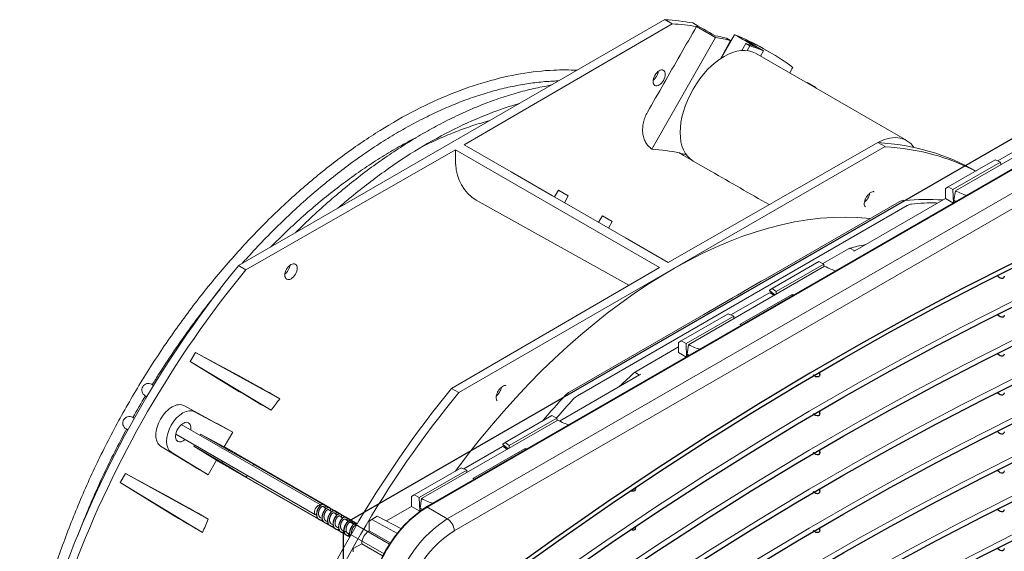
# Model space of a CAD drawing. Units: millimetres. Extents: x 0 to 420, y 0 to 297.
# Drawn here: x 261 to 362, y 174 to 228 of the extents above; entities that cross this region are included whole.
import ezdxf

# ---------------------------------------------------------------- set-up
doc = ezdxf.new("R2010")
doc.units = ezdxf.units.MM

# ---------------------------------------------------------------- blocks, each defined once
blk = doc.blocks.new('GSV3002220_0')
at = {"color": 179, "linetype": 'Continuous', "lineweight": 18}
for p, q in [((430.8, 339.56), (376.03, 307.94)), ((431.72, 339.03), (430.8, 339.56)), ((405, 323.46), (431.72, 339.03)), ((437.32, 337.26), (434.86, 338.68)), ((437.32, 337.26), (429.12, 322.92)), ((437.98, 334.56), (439.24, 336.89)), ((439.76, 337.63), (438, 334.57)), ((439.24, 336.89), (438.7, 337.2)), ((441.04, 336.95), (443.48, 335.55)), ((441.21, 336.5), (440.68, 335.6)), ((441.73, 336.19), (441.21, 336.5)), ((441.73, 336.19), (441.38, 335.58)), ((443.1, 334.85), (443.48, 335.55)), ((444.34, 335.34), (443.42, 335.87)), ((461.87, 324.01), (442.42, 335.24)), ((498.13, 333.36), (400.2, 276.82)), ((449.12, 331.47), (449.07, 331.4)), ((450.03, 330.95), (449.12, 331.47)), ((449.98, 330.87), (450.03, 330.95)), ((485.62, 327.66), (468.13, 317.56)), ((478.52, 324.25), (473.56, 321.39)), ((376.95, 307.4), (403.91, 322.83)), ((403.91, 322.83), (430.11, 307.7)), ((403.91, 322.83), (403.91, 320.93)), ((404.31, 291.61), (459.09, 323.23)), ((405, 323.46), (411.03, 319.98)), ((458.17, 323.76), (431.2, 308.33)), ((459.09, 323.23), (458.17, 323.76)), ((434.42, 321.38), (436.7, 320.06)), ((467.19, 318.04), (473.22, 321.52)), ((473.22, 321.52), (473.94, 321.24)), ((473.94, 321.24), (467.81, 317.7)), ((473.94, 321.24), (473.96, 320.93)), ((416.34, 316.92), (411.03, 319.98)), ((417.12, 317.62), (416.6, 316.76)), ((417.12, 317.62), (418.39, 316.89)), ((466.84, 317.83), (467.19, 318.04)), ((466.84, 316.56), (466.84, 317.83)), ((467.19, 318.04), (467.81, 317.7)), ((467.81, 317.7), (467.89, 315.96)), ((467.94, 316.34), (468.13, 317.56)), ((426.18, 305.41), (406.57, 316.33)), ((416.34, 316.92), (419.87, 314.88)), ((417.9, 316.01), (418.39, 316.89)), ((455.22, 309.85), (466.84, 316.56)), ((466.84, 316.56), (467.89, 315.96)), ((468, 315.96), (467.94, 316.34)), ((468.29, 316.13), (467.94, 316.34)), ((419.58, 291.19), (461.92, 315.64)), ((460.91, 316.14), (443.69, 306.2)), ((467.99, 316.02), (467.89, 315.96)), ((425.73, 311.49), (419.87, 314.88)), ((422.77, 314.35), (422.26, 313.5)), ((422.77, 314.35), (424.04, 313.62)), ((423.56, 312.75), (424.04, 313.62)), ((425.73, 311.49), (431.2, 308.33)), ((454.41, 310.1), (451.1, 308.19)), ((454.55, 310.16), (455.22, 309.83)), ((455.09, 309.77), (455.22, 309.83)), ((376.03, 307.94), (376.95, 307.4)), ((430.11, 307.7), (403.4, 292.14)), ((451.32, 307.86), (433.83, 297.76)), ((444.56, 304.97), (450.59, 308.45)), ((445.1, 304.58), (451.23, 308.12)), ((450.59, 308.45), (451.23, 308.12)), ((451.23, 308.12), (451.24, 307.81)), ((444.25, 304.78), (444.56, 304.97)), ((444.56, 304.97), (445.1, 304.58)), ((439.59, 303.85), (435.79, 301.64)), ((444.22, 304.45), (439.27, 301.59)), ((440.43, 300.34), (447.15, 304.22)), ((444.22, 304.45), (444.82, 304.11)), ((444.25, 304.78), (444.25, 304.74)), ((444.61, 304.25), (444.25, 304.74)), ((444.94, 304.18), (444.25, 304.74)), ((444.51, 304.39), (444.42, 304.34)), ((444.7, 304.18), (444.61, 304.25)), ((444.61, 304.23), (444.61, 304.25)), ((445.1, 304.58), (445.11, 304.27)), ((447.15, 303.93), (447.15, 304.22)), ((435.79, 301.64), (418.57, 291.7)), ((438.93, 301.72), (432.9, 298.24)), ((439.65, 301.44), (433.52, 297.9)), ((438.93, 301.72), (439.65, 301.44)), ((439.65, 301.44), (439.66, 301.13)), ((432.55, 297.48), (427.1, 294.33)), ((432.9, 298.24), (432.55, 298.03)), ((432.55, 296.76), (432.55, 298.03)), ((432.9, 298.24), (433.52, 297.9)), ((433.52, 297.9), (433.59, 296.16)), ((433.65, 296.54), (433.83, 297.76)), ((370.49, 296.77), (369.82, 295.6)), ((375.92, 293.85), (370.49, 296.77)), ((381.32, 290.8), (370.49, 296.77)), ((432.55, 296.76), (433.59, 296.16)), ((433.69, 296.22), (433.59, 296.16)), ((433.7, 296.16), (433.65, 296.54)), ((434, 296.33), (433.65, 296.54)), ((369.82, 295.6), (374.95, 292.43)), ((369.82, 295.6), (380.21, 289.33)), ((427.55, 293.88), (417.26, 287.93)), ((426.95, 294.23), (427.55, 293.86)), ((427.69, 293.96), (427.55, 293.88)), ((365.1, 292.52), (364.86, 292.66)), ((364.01, 291.19), (364.22, 291.07)), ((381.32, 290.8), (380.52, 291.27)), ((403.4, 292.14), (404.31, 291.61)), ((372.22, 288.19), (369.01, 289.92)), ((380.21, 289.33), (379.47, 289.75)), ((370.38, 289.13), (375.29, 286.49)), ((416.29, 288.65), (410.26, 285.17)), ((416.29, 288.65), (416.93, 288.32)), ((362.62, 288.3), (362.41, 288.42)), ((386.63, 277.11), (368.66, 287.48)), ((417.03, 288.06), (399.54, 277.96)), ((410.8, 284.78), (416.93, 288.32)), ((416.93, 288.32), (416.95, 288.01)), ((361.56, 286.95), (361.8, 286.81)), ((367.95, 286.24), (385.91, 275.87)), ((371.15, 286.25), (371.06, 286.1)), ((374.75, 284.17), (371.15, 286.25)), ((374.17, 284.63), (371.15, 286.25)), ((375.29, 286.49), (374.17, 284.63)), ((366.01, 284.72), (369.11, 282.81)), ((370.35, 284.86), (370.26, 284.71)), ((373.85, 282.63), (370.26, 284.71)), ((373.17, 282.91), (370.26, 284.71)), ((409.93, 284.65), (404.97, 281.79)), ((409.93, 284.65), (410.53, 284.31)), ((410.26, 285.17), (409.96, 284.98)), ((409.96, 284.98), (409.96, 284.94)), ((410.31, 284.45), (409.96, 284.94)), ((410.65, 284.38), (409.96, 284.94)), ((410.26, 285.17), (410.8, 284.78)), ((410.8, 284.78), (410.81, 284.47)), ((372.12, 281.01), (367.38, 283.93)), ((374.75, 284.17), (377.96, 282.39)), ((375.67, 283.76), (386.95, 277.25)), ((406.14, 280.54), (412.86, 284.42)), ((410.31, 284.43), (410.31, 284.45)), ((410.4, 284.38), (410.31, 284.45)), ((412.86, 284.13), (412.86, 284.42)), ((373.17, 282.91), (372.12, 281.01)), ((377.01, 280.74), (373.85, 282.63)), ((377.96, 282.39), (391.21, 274.74)), ((361.49, 281.18), (360.81, 280.02)), ((366.8, 278.32), (361.49, 281.18)), ((372.12, 275.33), (361.49, 281.18)), ((390.31, 273.01), (374.67, 282.03)), ((404.63, 281.92), (398.6, 278.44)), ((399.22, 278.1), (405.35, 281.64)), ((404.63, 281.92), (405.35, 281.64)), ((405.35, 281.64), (405.37, 281.33)), ((360.81, 280.02), (366.06, 276.78)), ((360.81, 280.02), (371.4, 273.62)), ((390.31, 273.06), (377.01, 280.74)), ((398.6, 278.44), (398.25, 278.23)), ((398.6, 278.44), (399.22, 278.1)), ((387.01, 277.22), (387, 277.23)), ((387.04, 277.2), (387.66, 276.84)), ((398.25, 276.96), (398.25, 278.23)), ((399.22, 278.1), (399.3, 276.36)), ((399.35, 276.74), (399.54, 277.96)), ((385.94, 275.86), (386.1, 275.79)), ((387.29, 276.67), (386.91, 276.94)), ((387.99, 276.26), (387.62, 276.54)), ((387.72, 276.81), (387.7, 276.82)), ((387.74, 276.79), (388.36, 276.43)), ((388.7, 275.85), (388.32, 276.13)), ((388.43, 276.4), (388.41, 276.41)), ((388.45, 276.38), (389.07, 276.02)), ((389.14, 275.99), (389.12, 276)), ((389.16, 275.97), (389.78, 275.61)), ((398.25, 276.96), (395.01, 275.09)), ((398.25, 276.96), (399.3, 276.36)), ((399.3, 276.36), (399.4, 276.42)), ((399.41, 276.32), (399.35, 276.74)), ((399.72, 276.52), (399.35, 276.74)), ((371.39, 275.75), (372.12, 275.33)), ((386.35, 275.29), (386.37, 275.28)), ((386.58, 275.49), (386.8, 275.39)), ((387.06, 274.88), (387.07, 274.87)), ((387.29, 275.08), (387.51, 274.99)), ((387.99, 274.68), (388.21, 274.58)), ((389.41, 275.45), (389.03, 275.72)), ((390.12, 275.04), (389.74, 275.31)), ((389.84, 275.58), (389.83, 275.59)), ((389.86, 275.56), (390.49, 275.2)), ((390.82, 274.63), (390.45, 274.9)), ((390.55, 275.18), (390.53, 275.19)), ((390.57, 275.15), (391.19, 274.8)), ((391.26, 274.77), (391.24, 274.78)), ((393.16, 275.3), (392.81, 275.08)), ((392.81, 273.82), (392.81, 275.08)), ((393.16, 275.3), (393.84, 275.69)), ((393.16, 275.3), (396.46, 273.46)), ((393.84, 275.69), (396.97, 274.07)), ((370.6, 274.08), (371.4, 273.62)), ((387.76, 274.47), (387.78, 274.46)), ((388.47, 274.07), (388.49, 274.06)), ((388.7, 274.27), (388.92, 274.17)), ((389.18, 273.66), (389.2, 273.65)), ((389.41, 273.86), (389.63, 273.76)), ((390.12, 273.45), (390.34, 273.35)), ((392.81, 273.82), (392.74, 273.78)), ((392.81, 273.82), (395.57, 272.22)), ((389.89, 273.25), (389.9, 273.24)), ((390.34, 273.11), (390.12, 273.24)), ((390.12, 273.24), (390.34, 273.06)), ((390.76, 271.53), (391.86, 272.16)), ((391.86, 272.25), (391.86, 272.16)), ((391.86, 272.16), (394.62, 270.57)), ((390.76, 271.53), (390.75, 271.12))]:
    blk.add_line(p, q, dxfattribs=at)
for centre, radius, start, end in [((430.13, 317.49), 5.54, 60.4004, 62.7661), ((431.85, 320.55), 2.04, 58.643, 60.041), ((492.78, 420.98), 115.43, 238.759, 239.4405), ((433.82, 322.54), 0.458, 223.2251, 241.9449), ((409.66, 321.18), 5.75, 182.5377, 237.4664), ((1153.97, 1563.47), 1435.45, 240.02102, 240.36617), ((461.65, 314.91), 1.44, 95.9022, 120.8961), ((465.63, 288.13), 27.88, 89.8448, 96.4863), ((652.68, -63.64), 424.8, 119.4691, 120.1064), ((273.51, 105.91), 214.03, 60.003, 61.4145), ((364.44, 291.93), 0.85, 60, 240), ((488.19, 477.97), 217.36, 238.6024, 239.9873), ((428.59, 252.18), 75.4, 148.8479, 151.3049), ((504.95, 210.41), 118.71, 137.0724, 139.22), ((419.82, 289.61), 2.43, 120.8793, 137.4746), ((515.37, 201.96), 131.02, 137.341, 138.7341), ((361.99, 287.68), 0.85, 60, 240), ((283.7, 125.37), 185.33, 60.3851, 61.4704), ((270.97, 102.31), 209.5, 60.013, 60.4882), ((245.24, 357.92), 149.03, 330.2739, 330.3425), ((468, 444.43), 189.47, 238.5414, 239.603), ((476.37, 458.14), 203.36, 239.5047, 239.9941), ((245.24, 357.92), 149.03, 329.6575, 329.7261), ((477.6, 223.76), 115.61, 149.5281, 149.6469), ((477.6, 223.76), 115.61, 150.3531, 150.4719), ((264.66, 90.9), 213.45, 60, 61.4103), ((479.58, 462.73), 217.87, 238.598, 239.9846), ((519.63, 199.5), 149.03, 150.2726, 150.3425)]:
    blk.add_arc(centre, radius, start, end, dxfattribs=at)
for centre, major_axis, ratio, start_param, end_param in [((403.42, 266.59), (40, 69.28), 0.57735, 0.206398, 0.280038), ((404.34, 266.06), (40, 69.28), 0.57735, 0.215354, 0.280038), ((406.25, 264.96), (40, 69.28), 0.57735, 0.174359, 0.205506), ((407.77, 264.12), (38.5, 70.1), 0.577262, 0.161875, 0.203047), ((403.42, 266.59), (-40, -69.28), 0.57735, 3.141593, 3.22927), ((404.34, 266.06), (-40, -69.28), 0.57735, 3.066744, 3.220831), ((438.42, 328.31), (-4, -6.93), 0.57735, 3.141593, 6.283185), ((406.25, 264.96), (40, 69.28), 0.57735, 0.088553, 0.119164), ((407.77, 264.12), (38.5, 70.1), 0.577262, 0.066908, 0.107008), ((404.34, 266.06), (40, 69.28), 0.57735, 6.121008, 6.128335), ((457.87, 317.08), (-4, -6.93), 0.57735, 2.868329, 3.930081), ((407.79, 264.14), (30.8, 56.08), 0.577262, 0.169988, 0.262887), ((430.78, 250.79), (-40, -69.28), 0.57735, 3.141593, 3.421631), ((431.7, 250.26), (-40, -69.28), 0.57735, 3.165709, 3.42163), ((436.23, 329.57), (-3.85, -7.01), 0.577174, 0.069405, 0.24819), ((468.55, 324.8), (-3.6, 7.64), 0.625236, 2.423711, 2.68762), ((431.7, 250.26), (35, 60.62), 0.57735, 0.245178, 1.381779), ((461.92, 314.01), (1, 1.73), 0.57735, 0.378594, 0.785398), ((454.41, 309.49), (0.377, 0.651), 0.57667, 0.514637, 0.786656), ((440.75, 245.04), (36.34, 62.94), 0.57735, 0.472633, 0.51354), ((403.42, 266.59), (40, 69.28), 0.57735, 1.290759, 1.850834), ((450.71, 314.5), (-4.72, 7), 0.524987, 2.335126, 2.599035), ((404.34, 266.06), (-40, -69.28), 0.57735, 4.432351, 4.992427), ((446.35, 311.98), (-3.6, 7.64), 0.625236, 2.629353, 2.68762), ((438.62, 307.52), (-4.72, 7), 0.524987, 2.540768, 2.599035), ((434.26, 305), (-3.6, 7.64), 0.625236, 2.423711, 2.68762), ((440.75, 245.04), (36.34, 62.94), 0.57735, 1.057256, 1.098164), ((427.1, 293.72), (0.377, 0.65), 0.578025, 0.788092, 1.060276), ((430.78, 250.79), (40, 69.28), 0.57735, 1.290759, 1.850834), ((431.7, 250.26), (-40, -69.28), 0.57735, 4.432351, 4.992427), ((418.21, 291.09), (0.183, -0.17), 0.301789, 3.09373, 3.143103), ((419.58, 289.56), (1, 1.73), 0.57735, 0.785398, 1.192202), ((424.6, 254.36), (32.23, 55.82), 0.874548, 1.416244, 1.445059), ((368.91, 286.52), (-1.5, -2.6), 0.591602, 3.15897, 6.265808), ((368.91, 286.52), (-0.69, -1.19), 0.591602, 2.117382, 6.283185), ((416.41, 294.7), (-4.72, 7), 0.524987, 2.335126, 2.599035), ((368.91, 286.52), (-0.69, -1.19), 0.591602, 0, 1.02421), ((412.06, 292.18), (-3.6, 7.64), 0.625236, 2.629353, 2.68762), ((404.32, 287.72), (-4.72, 7), 0.524987, 2.540768, 2.599035), ((386.27, 276.49), (-0.356, -0.617), 0.57735, 3.141593, 6.343237), ((399.97, 285.2), (-3.6, 7.64), 0.625236, 2.423711, 2.68762), ((400.2, 268.45), (-5.12, -8.88), 0.57735, 3.926991, 5.497787), ((424.6, 254.36), (-32.23, -55.82), 0.874548, 4.838127, 4.866941), ((392.74, 272.76), (-0.62, -1.08), 0.577526, 3.927143, 5.497635)]:
    blk.add_ellipse(centre, major_axis=major_axis, ratio=ratio, start_param=start_param, end_param=end_param, dxfattribs=at)
for points in [[(434.37, 339.14), (435.33, 338.59), (436.28, 338.04), (437.24, 337.5)], [(434.86, 338.68), (434.16, 337.46), (432.76, 335.01), (430.66, 331.34), (429.26, 328.89), (428.56, 327.66)], [(442.55, 336.01), (441.62, 336.55), (440.69, 337.09), (439.76, 337.63)], [(447.22, 333.42), (447.09, 333.18), (446.97, 332.93), (446.85, 332.68)], [(461.59, 316.32), (463.25, 316.45), (464.88, 316.47), (466.47, 316.37)]]:
    blk.add_open_spline(points, degree=3, dxfattribs=at)
for points, knots in [([(419.51, 333.05), (418.53, 333.1), (416.15, 333.12), (412.29, 332.69), (407.87, 331.67), (403.36, 330.1), (398.78, 328.01), (394.19, 325.39), (389.63, 322.29), (385.12, 318.73), (380.72, 314.74), (376.45, 310.36), (372.37, 305.63), (368.5, 300.59), (364.88, 295.28), (361.54, 289.75), (358.51, 284.05), (355.82, 278.23), (353.49, 272.35), (351.53, 266.45), (349.98, 260.58), (348.84, 254.8), (348.13, 249.16), (347.85, 243.71), (348, 238.5), (348.59, 233.57), (349.6, 228.96), (351.04, 224.73), (352.55, 221.61), (353.58, 219.92), (353.91, 219.42)], [0.0611206, 0.0611206, 0.0611206, 0.0611206, 0.0757065, 0.095909, 0.1161505, 0.1364166, 0.1566951, 0.1769773, 0.1972579, 0.2175345, 0.2378064, 0.2580737, 0.278337, 0.2985974, 0.3188556, 0.3391129, 0.3593702, 0.3796285, 0.3998888, 0.4201522, 0.4404197, 0.4606922, 0.4809703, 0.5012541, 0.5215423, 0.5418322, 0.5621172, 0.5823873, 0.6026291, 0.6116623, 0.6116623, 0.6116623, 0.6116623]), ([(429.52, 331.1), (429.37, 331.19), (429.28, 331.38), (429.28, 331.85), (429.36, 332.14), (429.64, 332.65), (429.84, 332.87), (430.25, 333.11), (430.46, 333.13), (430.6, 333.04)], [0.5, 0.5, 0.5, 0.5, 0.625, 0.625, 0.75, 0.75, 0.875, 0.875, 1, 1, 1, 1]), ([(429.95, 332.91), (429.93, 332.81), (429.88, 332.59), (429.71, 332.24), (429.5, 331.95), (429.35, 331.81), (429.3, 331.76)], [0.2936161, 0.2936161, 0.2936161, 0.2936161, 0.3805369, 0.4922219, 0.6047737, 0.6713986, 0.6713986, 0.6713986, 0.6713986]), ([(430.6, 333.04), (430.75, 332.96), (430.84, 332.77), (430.84, 332.29), (430.76, 332), (430.48, 331.5), (430.28, 331.28), (429.87, 331.04), (429.67, 331.02), (429.52, 331.1)], [0, 0, 0, 0, 0.125, 0.125, 0.25, 0.25, 0.375, 0.375, 0.5, 0.5, 0.5, 0.5]), ([(376.48, 308.21), (376.72, 308.48), (377.64, 309.5), (379.27, 311.25), (381.39, 313.38), (383.54, 315.41), (385.71, 317.33), (387.92, 319.16), (390.14, 320.87), (392.38, 322.47), (394.62, 323.94), (396.87, 325.3), (399.12, 326.54), (401.36, 327.64), (403.58, 328.62), (405.79, 329.47), (407.98, 330.18), (410.14, 330.76), (412.27, 331.2), (414.37, 331.51), (415.98, 331.64), (416.9, 331.68), (417.14, 331.68)], [0.1963059, 0.1963059, 0.1963059, 0.1963059, 0.2073106, 0.238421, 0.269528, 0.3006311, 0.3317302, 0.3628249, 0.3939151, 0.4250007, 0.456082, 0.4871593, 0.5182332, 0.5493049, 0.5803757, 0.6114472, 0.6425219, 0.6736032, 0.7046954, 0.7358036, 0.7669339, 0.7782289, 0.7782289, 0.7782289, 0.7782289]), ([(416.22, 331.14), (416.18, 331.13), (415.42, 331.01), (413.93, 330.71), (411.7, 330.14), (409.44, 329.43), (407.17, 328.58), (404.88, 327.6), (402.58, 326.49), (400.28, 325.25), (397.98, 323.89), (395.68, 322.4), (393.39, 320.8), (391.11, 319.08), (388.86, 317.25), (386.63, 315.31), (384.79, 313.6), (383.7, 312.53), (383.33, 312.16)], [0.2683489, 0.2683489, 0.2683489, 0.2683489, 0.2697822, 0.3013041, 0.3328506, 0.3644162, 0.3959958, 0.4275849, 0.4591799, 0.4907779, 0.5223763, 0.5539733, 0.5855679, 0.6171595, 0.6487475, 0.6803319, 0.7119126, 0.728082, 0.728082, 0.728082, 0.728082]), ([(388.77, 315.3), (389.26, 315.73), (391.22, 317.39), (394.7, 320.08), (399.22, 323.07), (403.74, 325.56), (408.05, 327.47), (410.82, 328.41), (412.11, 328.78)], [0.8359384, 0.8359384, 0.8359384, 0.8359384, 0.84097972, 0.85603065, 0.87107735, 0.88612055, 0.9011622, 0.91449128, 0.91449128, 0.91449128, 0.91449128]), ([(429.12, 322.92), (428.95, 323.03), (428.81, 323.16), (428.61, 323.38), (428.55, 323.45), (428.43, 323.62), (428.37, 323.7), (428.23, 323.97), (428.15, 324.16), (428.02, 324.56), (427.98, 324.78), (427.93, 325.21), (427.93, 325.43), (427.95, 325.77), (427.96, 325.89), (427.99, 326.12), (428.02, 326.23), (428.09, 326.57), (428.16, 326.79), (428.34, 327.24), (428.44, 327.46), (428.56, 327.66)], [0, 0, 0, 0, 0.125, 0.125, 0.1875, 0.1875, 0.25, 0.25, 0.375, 0.375, 0.5, 0.5, 0.625, 0.625, 0.6875, 0.6875, 0.75, 0.75, 0.875, 0.875, 1, 1, 1, 1]), ([(399.39, 323.1), (399.85, 323.34), (401.03, 323.92), (402.93, 324.76), (405.06, 325.59), (406.86, 326.18), (407.93, 326.49), (408.31, 326.59)], [0.5277523, 0.5277523, 0.5277523, 0.5277523, 0.5480702, 0.5799773, 0.6118847, 0.6437955, 0.6610317, 0.6610317, 0.6610317, 0.6610317]), ([(398.81, 324.38), (398.38, 324.16), (397.2, 323.54), (395.29, 322.45), (393.07, 321.05), (390.86, 319.54), (388.67, 317.92), (386.49, 316.18), (384.34, 314.33), (382.22, 312.38), (380.82, 311.01), (380.13, 310.3), (380.13, 310.3)], [0.15541851, 0.15541851, 0.15541851, 0.15541851, 0.16156877, 0.17202724, 0.18248541, 0.19294282, 0.20339915, 0.21385424, 0.22430798, 0.23476038, 0.24521145, 0.2452647, 0.2452647, 0.2452647, 0.2452647]), ([(456.56, 315.48), (456.52, 315.5), (456.47, 315.55), (456.41, 315.77), (456.42, 316.09), (456.51, 316.39), (456.59, 316.55), (456.61, 316.6)], [0, 0, 0, 0, 0.239338, 0.453726, 0.683538, 0.913486, 1, 1, 1, 1]), ([(456.44, 316.1), (456.6, 316.22), (456.76, 316.39), (457, 316.79), (457.08, 317.02), (457.1, 317.22)], [0.4017102, 0.4017102, 0.4017102, 0.4017102, 0.5, 0.5, 0.6004704, 0.6004704, 0.6004704, 0.6004704]), ([(456.61, 316.6), (456.65, 316.67), (456.74, 316.84), (456.96, 317.12), (457.24, 317.35), (457.49, 317.45), (457.62, 317.45), (457.66, 317.43), (457.68, 317.41)], [0, 0, 0, 0, 0.104621, 0.309337, 0.511876, 0.709051, 0.903023, 1, 1, 1, 1]), ([(382.21, 306.18), (382.06, 306.27), (381.97, 306.46), (381.97, 306.94), (382.05, 307.23), (382.34, 307.73), (382.54, 307.95), (382.96, 308.18), (383.16, 308.2), (383.31, 308.12)], [0.5, 0.5, 0.5, 0.5, 0.625, 0.625, 0.75, 0.75, 0.875, 0.875, 1, 1, 1, 1]), ([(382.65, 307.99), (382.64, 307.89), (382.58, 307.67), (382.41, 307.32), (382.2, 307.02), (382.04, 306.88), (381.99, 306.83)], [0.2924543, 0.2924543, 0.2924543, 0.2924543, 0.3805365, 0.4922214, 0.604773, 0.6768925, 0.6768925, 0.6768925, 0.6768925]), ([(383.31, 308.12), (383.46, 308.03), (383.55, 307.84), (383.56, 307.36), (383.48, 307.07), (383.19, 306.57), (382.98, 306.35), (382.57, 306.11), (382.36, 306.1), (382.21, 306.18)], [0, 0, 0, 0, 0.125, 0.125, 0.25, 0.25, 0.375, 0.375, 0.5, 0.5, 0.5, 0.5]), ([(364.94, 292.62), (365.25, 293.12), (366.05, 294.43), (367.57, 296.73), (369.37, 299.32), (371.24, 301.86), (372.7, 303.72), (373.53, 304.74), (373.7, 304.95)], [0.0039874, 0.0039874, 0.0039874, 0.0039874, 0.0205975, 0.0517203, 0.0828421, 0.1139624, 0.1450809, 0.153325, 0.153325, 0.153325, 0.153325]), ([(409.15, 291.18), (409.3, 291.3), (409.45, 291.48), (409.68, 291.87), (409.76, 292.08), (409.79, 292.28)], [0.402622, 0.402622, 0.402622, 0.402622, 0.5, 0.5, 0.5969654, 0.5969654, 0.5969654, 0.5969654]), ([(409.31, 291.68), (409.35, 291.75), (409.44, 291.92), (409.66, 292.2), (409.94, 292.42), (410.19, 292.53), (410.33, 292.53), (410.36, 292.5), (410.38, 292.49)], [0, 0, 0, 0, 0.104621, 0.309336, 0.511875, 0.709049, 0.90302, 1, 1, 1, 1]), ([(409.26, 290.56), (409.23, 290.58), (409.17, 290.63), (409.11, 290.85), (409.12, 291.17), (409.22, 291.47), (409.29, 291.63), (409.31, 291.68)], [0, 0, 0, 0, 0.239336, 0.453725, 0.683538, 0.913487, 1, 1, 1, 1]), ([(366.01, 284.72), (365.62, 284.97), (365.39, 285.48), (365.39, 286.76), (365.61, 287.52), (366.39, 288.87), (366.94, 289.44), (368.05, 290.08), (368.6, 290.14), (369.01, 289.92)], [0, 0, 0, 0, 0.25, 0.25, 0.5, 0.5, 0.75, 0.75, 1, 1, 1, 1]), ([(355.37, 273.22), (355.5, 273.56), (356, 274.88), (356.93, 277.16), (358.2, 280.05), (359.56, 282.91), (360.75, 285.26), (361.44, 286.53), (361.65, 286.93)], [0.94756583, 0.94756583, 0.94756583, 0.94756583, 0.95117896, 0.96133496, 0.97149162, 0.98164882, 0.99180642, 0.99619422, 0.99619422, 0.99619422, 0.99619422])]:
    blk.add_open_spline(points, degree=3, knots=knots, dxfattribs=at)
for points, weights, knots in [([(386.05, 275.92), (386.04, 276.17), (386.13, 276.43), (386.32, 276.98), (386.67, 277.18), (386.87, 277.3), (387, 277.22)], [0.933012701892, 0.933012701892, 1, 0.866025403784, 1, 0.915707346792, 0.937483330259], [0, 0, 0, 0.1666667, 0.1666667, 0.5, 0.5, 0.709723, 0.709723, 0.709723]), ([(386.06, 275.91), (386.06, 276.16), (386.15, 276.42), (386.34, 276.97), (386.68, 277.17), (387.03, 277.38), (387.13, 277.06), (387.16, 276.96), (387.14, 276.83)], [0.933012701892, 0.933012701892, 1, 0.866025403784, 1, 0.866025403784, 1, 0.952826828887, 0.938873508936], [0, 0, 0, 0.1666667, 0.1666667, 0.5, 0.5, 0.8333333, 0.8333333, 0.9507018, 0.9507018, 0.9507018]), ([(386.34, 275.29), (386.22, 275.37), (386.15, 275.49), (386.05, 275.67), (386.05, 275.92)], [0.937483330259, 0.950318056993, 1, 0.933012701892, 0.933012701892], [0.709723, 0.709723, 0.709723, 0.8333333, 0.8333333, 1, 1, 1]), ([(386.86, 275.24), (386.85, 275.24), (386.85, 275.24), (386.38, 275.1), (386.17, 275.48), (386.07, 275.66), (386.06, 275.91)], [0.996673177817, 0.998315406878, 1, 0.866025403784, 1, 0.933012701892, 0.933012701892], [0.4958087, 0.4958087, 0.4958087, 0.5, 0.5, 0.8333333, 0.8333333, 1, 1, 1]), ([(386.58, 275.49), (386.46, 275.55), (386.39, 275.67), (386.22, 275.95), (386.34, 276.35), (386.46, 276.75), (386.69, 276.91), (386.83, 277), (386.91, 276.95)], [0.933457590081, 0.938471809672, 1, 0.866025403784, 1, 0.866025403784, 1, 0.912677854499, 0.939185603774], [0.94551292, 0.94551292, 0.94551292, 0.950147, 0.950147, 0.96023747, 0.96023747, 0.97032795, 0.97032795, 0.97690473, 0.97690473, 0.97690473]), ([(386.75, 275.51), (386.75, 275.76), (386.84, 276.02), (387.03, 276.57), (387.37, 276.77), (387.58, 276.9), (387.71, 276.82)], [0.933012701892, 0.933012701892, 1, 0.866025403784, 1, 0.915707346792, 0.937483330259], [0, 0, 0, 0.1666667, 0.1666667, 0.5, 0.5, 0.709723, 0.709723, 0.709723]), ([(386.77, 275.5), (386.77, 275.75), (386.85, 276.01), (387.05, 276.56), (387.39, 276.76), (387.74, 276.97), (387.83, 276.65), (387.86, 276.55), (387.84, 276.42)], [0.933012701892, 0.933012701892, 1, 0.866025403784, 1, 0.866025403784, 1, 0.952826646868, 0.938873401257], [0, 0, 0, 0.1666667, 0.1666667, 0.5, 0.5, 0.8333333, 0.8333333, 0.9507022, 0.9507022, 0.9507022]), ([(387.29, 275.08), (387.17, 275.14), (387.09, 275.26), (386.92, 275.54), (387.04, 275.94), (387.16, 276.34), (387.39, 276.5), (387.53, 276.59), (387.61, 276.54)], [0.933255838223, 0.937048423126, 1, 0.866025403784, 1, 0.866025403784, 1, 0.913478483363, 0.938709090675], [0.88486288, 0.88486288, 0.88486288, 0.88960416, 0.88960416, 0.89969463, 0.89969463, 0.90978511, 0.90978511, 0.91630159, 0.91630159, 0.91630159]), ([(387.46, 275.1), (387.46, 275.35), (387.54, 275.61), (387.74, 276.16), (388.08, 276.37), (388.29, 276.49), (388.42, 276.41)], [0.933012701892, 0.933012701892, 1, 0.866025403784, 1, 0.915707346792, 0.937483330259], [0, 0, 0, 0.1666667, 0.1666667, 0.5, 0.5, 0.709723, 0.709723, 0.709723]), ([(387.48, 275.09), (387.47, 275.34), (387.56, 275.6), (387.75, 276.15), (388.1, 276.36), (388.44, 276.56), (388.54, 276.25), (388.57, 276.15), (388.55, 276.01)], [0.933012701892, 0.933012701892, 1, 0.866025403784, 1, 0.866025403784, 1, 0.95282682508, 0.938873506684], [0, 0, 0, 0.1666667, 0.1666667, 0.5, 0.5, 0.8333333, 0.8333333, 0.9507018, 0.9507018, 0.9507018]), ([(387.99, 274.68), (387.87, 274.73), (387.8, 274.85), (387.63, 275.13), (387.75, 275.53), (387.87, 275.94), (388.1, 276.09), (388.24, 276.19), (388.32, 276.13)], [0.933542482131, 0.938969928329, 1, 0.866025403784, 1, 0.866025403784, 1, 0.911745865428, 0.939764404767], [0.82446476, 0.82446476, 0.82446476, 0.82906132, 0.82906132, 0.8391518, 0.8391518, 0.84924227, 0.84924227, 0.85588925, 0.85588925, 0.85588925]), ([(388.17, 274.7), (388.16, 274.95), (388.25, 275.2), (388.44, 275.75), (388.79, 275.96), (388.99, 276.08), (389.12, 276)], [0.933012701892, 0.933012701892, 1, 0.866025403784, 1, 0.915707346792, 0.937483330259], [0, 0, 0, 0.1666667, 0.1666667, 0.5, 0.5, 0.709723, 0.709723, 0.709723]), ([(388.19, 274.69), (388.18, 274.94), (388.27, 275.19), (388.46, 275.74), (388.81, 275.95), (389.15, 276.15), (389.25, 275.84), (389.28, 275.74), (389.26, 275.6)], [0.933012701892, 0.933012701892, 1, 0.866025403784, 1, 0.866025403784, 1, 0.952826656586, 0.938873407007], [0, 0, 0, 0.1666667, 0.1666667, 0.5, 0.5, 0.8333333, 0.8333333, 0.9507022, 0.9507022, 0.9507022]), ([(387.05, 274.89), (386.93, 274.96), (386.86, 275.09), (386.76, 275.26), (386.75, 275.51)], [0.937483330259, 0.950318056993, 1, 0.933012701892, 0.933012701892], [0.709723, 0.709723, 0.709723, 0.8333333, 0.8333333, 1, 1, 1]), ([(387.56, 274.83), (387.56, 274.83), (387.55, 274.83), (387.09, 274.7), (386.88, 275.08), (386.78, 275.25), (386.77, 275.5)], [0.996673177817, 0.998315406878, 1, 0.866025403784, 1, 0.933012701892, 0.933012701892], [0.4958087, 0.4958087, 0.4958087, 0.5, 0.5, 0.8333333, 0.8333333, 1, 1, 1]), ([(387.76, 274.48), (387.64, 274.55), (387.57, 274.68), (387.47, 274.86), (387.46, 275.1)], [0.937483330259, 0.950318056993, 1, 0.933012701892, 0.933012701892], [0.709723, 0.709723, 0.709723, 0.8333333, 0.8333333, 1, 1, 1]), ([(388.27, 274.43), (388.27, 274.42), (388.26, 274.42), (387.8, 274.29), (387.58, 274.67), (387.49, 274.84), (387.48, 275.09)], [0.996673177817, 0.998315406878, 1, 0.866025403784, 1, 0.933012701892, 0.933012701892], [0.4958087, 0.4958087, 0.4958087, 0.5, 0.5, 0.8333333, 0.8333333, 1, 1, 1]), ([(388.47, 274.07), (388.35, 274.14), (388.27, 274.27), (388.17, 274.45), (388.17, 274.7)], [0.937483330259, 0.950318056993, 1, 0.933012701892, 0.933012701892], [0.709723, 0.709723, 0.709723, 0.8333333, 0.8333333, 1, 1, 1]), ([(388.98, 274.02), (388.97, 274.02), (388.97, 274.01), (388.5, 273.88), (388.29, 274.26), (388.19, 274.44), (388.19, 274.69)], [0.996673177817, 0.998315406878, 1, 0.866025403784, 1, 0.933012701892, 0.933012701892], [0.4958087, 0.4958087, 0.4958087, 0.5, 0.5, 0.8333333, 0.8333333, 1, 1, 1]), ([(388.7, 274.27), (388.58, 274.33), (388.51, 274.44), (388.34, 274.72), (388.46, 275.12), (388.58, 275.53), (388.81, 275.68), (388.95, 275.78), (389.03, 275.72)], [0.933788477693, 0.940221524601, 1, 0.866025403784, 1, 0.866025403784, 1, 0.910389885263, 0.940652834376], [0.76401619, 0.76401619, 0.76401619, 0.76851849, 0.76851849, 0.77860896, 0.77860896, 0.78869943, 0.78869943, 0.79544854, 0.79544854, 0.79544854]), ([(388.88, 274.29), (388.87, 274.54), (388.96, 274.79), (389.15, 275.34), (389.49, 275.55), (389.7, 275.67), (389.83, 275.59)], [0.933012701892, 0.933012701892, 1, 0.866025403784, 1, 0.915707346792, 0.937483330259], [0, 0, 0, 0.1666667, 0.1666667, 0.5, 0.5, 0.709723, 0.709723, 0.709723]), ([(388.89, 274.28), (388.89, 274.53), (388.98, 274.78), (389.17, 275.33), (389.51, 275.54), (389.86, 275.74), (389.95, 275.43), (389.98, 275.33), (389.97, 275.19)], [0.933012701892, 0.933012701892, 1, 0.866025403784, 1, 0.866025403784, 1, 0.952826821163, 0.938873504366], [0, 0, 0, 0.1666667, 0.1666667, 0.5, 0.5, 0.8333333, 0.8333333, 0.9507018, 0.9507018, 0.9507018]), ([(389.41, 273.86), (389.29, 273.91), (389.22, 274.03), (389.05, 274.31), (389.17, 274.72), (389.28, 275.12), (389.51, 275.27), (389.66, 275.37), (389.74, 275.31)], [0.933453579467, 0.938447147361, 1, 0.866025403784, 1, 0.866025403784, 1, 0.912697861564, 0.93917346295], [0.70333971, 0.70333971, 0.70333971, 0.70797565, 0.70797565, 0.71806612, 0.71806612, 0.72815659, 0.72815659, 0.73473187, 0.73473187, 0.73473187]), ([(389.58, 273.88), (389.58, 274.13), (389.67, 274.39), (389.86, 274.94), (390.2, 275.14), (390.41, 275.26), (390.54, 275.18)], [0.933012701892, 0.933012701892, 1, 0.866025403784, 1, 0.915707346792, 0.937483330259], [0, 0, 0, 0.1666667, 0.1666667, 0.5, 0.5, 0.709723, 0.709723, 0.709723]), ([(389.6, 273.87), (389.59, 274.12), (389.68, 274.38), (389.87, 274.93), (390.22, 275.13), (390.57, 275.33), (390.66, 275.02), (390.69, 274.92), (390.67, 274.78)], [0.933012701892, 0.933012701892, 1, 0.866025403784, 1, 0.866025403784, 1, 0.952826666067, 0.938873412615], [0, 0, 0, 0.1666667, 0.1666667, 0.5, 0.5, 0.8333333, 0.8333333, 0.9507022, 0.9507022, 0.9507022]), ([(390.12, 273.45), (390, 273.5), (389.92, 273.62), (389.75, 273.91), (389.87, 274.31), (389.99, 274.71), (390.22, 274.87), (390.36, 274.96), (390.44, 274.91)], [0.933255962617, 0.937049455372, 1, 0.866025403784, 1, 0.866025403784, 1, 0.913478732922, 0.938708945128], [0.64269161, 0.64269161, 0.64269161, 0.64743281, 0.64743281, 0.65752328, 0.65752328, 0.66761376, 0.66761376, 0.67413022, 0.67413022, 0.67413022]), ([(390.29, 273.47), (390.28, 273.72), (390.37, 273.98), (390.56, 274.53), (390.91, 274.73), (391.11, 274.85), (391.24, 274.77)], [0.933012701892, 0.933012701892, 1, 0.866025403784, 1, 0.915707346792, 0.937483330259], [0, 0, 0, 0.1666667, 0.1666667, 0.5, 0.5, 0.709723, 0.709723, 0.709723]), ([(390.31, 273.46), (390.3, 273.71), (390.39, 273.97), (390.58, 274.52), (390.93, 274.72), (391.13, 274.84), (391.26, 274.76)], [0.933012701892, 0.933012701892, 1, 0.866025403784, 1, 0.915707346792, 0.937483330259], [0, 0, 0, 0.1666667, 0.1666667, 0.5, 0.5, 0.709723, 0.709723, 0.709723]), ([(389.17, 273.66), (389.05, 273.73), (388.98, 273.86), (388.88, 274.04), (388.88, 274.29)], [0.937483330259, 0.950318056993, 1, 0.933012701892, 0.933012701892], [0.709723, 0.709723, 0.709723, 0.8333333, 0.8333333, 1, 1, 1]), ([(389.69, 273.61), (389.68, 273.61), (389.68, 273.61), (389.21, 273.47), (389, 273.85), (388.9, 274.03), (388.89, 274.28)], [0.996673177817, 0.998315406878, 1, 0.866025403784, 1, 0.933012701892, 0.933012701892], [0.4958087, 0.4958087, 0.4958087, 0.5, 0.5, 0.8333333, 0.8333333, 1, 1, 1]), ([(389.88, 273.25), (389.76, 273.32), (389.69, 273.45), (389.59, 273.63), (389.58, 273.88)], [0.937483330259, 0.950318056993, 1, 0.933012701892, 0.933012701892], [0.709723, 0.709723, 0.709723, 0.8333333, 0.8333333, 1, 1, 1]), ([(390.39, 273.2), (390.39, 273.2), (390.38, 273.2), (389.92, 273.06), (389.71, 273.44), (389.61, 273.62), (389.6, 273.87)], [0.996673177817, 0.998315406878, 1, 0.866025403784, 1, 0.933012701892, 0.933012701892], [0.4958087, 0.4958087, 0.4958087, 0.5, 0.5, 0.8333333, 0.8333333, 1, 1, 1]), ([(390.54, 273.48), (390.52, 273.68), (390.58, 273.9), (390.7, 274.3), (390.93, 274.46), (391.07, 274.55), (391.15, 274.49)], [0.934392988529, 0.923397002623, 1, 0.866025403784, 1, 0.911722005896, 0.939779562906], [0.59121099, 0.59121099, 0.59121099, 0.59698044, 0.59698044, 0.60707092, 0.60707092, 0.61371969, 0.61371969, 0.61371969])]:
    blk.add_rational_spline(points, weights, degree=2, knots=knots, dxfattribs=at)
for points, weights in [([(390.34, 273.16), (390.29, 273.3), (390.29, 273.47)], [0.96411077939, 0.933012701892, 0.933012701892]), ([(390.36, 273.15), (390.31, 273.29), (390.31, 273.46)], [0.96501875256, 0.933012701892, 0.933012701892])]:
    blk.add_rational_spline(points, weights, degree=2, dxfattribs=at)

msp = doc.modelspace()

# ---------------------------------------------------------------- linework, layer by layer
at = {"color": 7, "linetype": 'Continuous', "lineweight": 25}
for p, q in [((294.5353, 176.7736), (375.4284, 223.4722)), ((380.8589, 223.4402), (302.5115, 178.2112)), ((342.9337, 191.8395), (342.9337, 192.1033)), ((342.9337, 187.8353), (342.9337, 188.099)), ((342.9337, 183.831), (342.9337, 184.0948)), ((323.9833, 180.1043), (323.9833, 180.2109)), ((342.9337, 179.8267), (342.9337, 180.0905)), ((323.9833, 176.1), (323.9833, 176.2066)), ((293.9697, 82.3815), (293.9697, 175.7938)), ((342.9337, 175.8224), (342.9337, 176.0862))]:
    msp.add_line(p, q, dxfattribs=at)
at = {"color": 8, "linetype": 'Continuous', "lineweight": 18}
for p, q in [((304.6328, 176.9866), (382.9803, 222.2156)), ((383.6874, 220.9909), (305.3399, 175.7619)), ((304.6328, 176.9866), (302.5115, 178.2112)), ((294.5353, 176.7736), (298.7039, 174.3672)), ((293.9697, 175.7938), (298.1382, 173.3873))]:
    msp.add_line(p, q, dxfattribs=at)
at = {"color": 7, "linetype": 'Continuous', "lineweight": 25, "flags": 128}
for points in [[(383.625, 212.5937), (378.4437, 210.4701), (373.248, 208.215), (368.0402, 205.8294), (362.8224, 203.3141), (357.5969, 200.6703), (352.3658, 197.8991), (347.1314, 195.0017), (341.8959, 191.9794), (336.6615, 188.8332), (331.4304, 185.5647), (326.2049, 182.1752), (320.9871, 178.6662), (315.7793, 175.039), (310.5836, 171.2953), (305.4022, 167.4366)], [(305.5128, 167.044), (307.3884, 168.4572), (312.1098, 171.9349), (316.8426, 175.3168), (321.5849, 178.6018), (326.3352, 181.7887), (331.0917, 184.8764), (335.8528, 187.8638), (340.6168, 190.7499), (345.382, 193.5336), (350.1468, 196.2139), (354.9094, 198.7901), (359.6683, 201.261), (364.4217, 203.626), (369.168, 205.8841), (373.9055, 208.0345), (378.6325, 210.0766), (383.0996, 211.9106), (383.5107, 212.0741)], [(305.5128, 163.0397), (307.3884, 164.4529), (312.1098, 167.9306), (316.8426, 171.3125), (321.5849, 174.5975), (326.3352, 177.7844), (331.0917, 180.8721), (335.8528, 183.8595), (340.6168, 186.7456), (345.382, 189.5293), (350.1468, 192.2097), (354.9094, 194.7858), (359.6683, 197.2567), (364.4217, 199.6217), (369.168, 201.8798), (373.9055, 204.0302), (378.6325, 206.0723), (383.0996, 207.9063), (383.5107, 208.0698)], [(305.5128, 159.0355), (307.3884, 160.4486), (312.1098, 163.9263), (316.8426, 167.3082), (321.5849, 170.5932), (326.3352, 173.7801), (331.0917, 176.8678), (335.8528, 179.8552), (340.6168, 182.7413), (345.382, 185.525), (350.1468, 188.2054), (354.9094, 190.7815), (359.6683, 193.2524), (364.4217, 195.6174), (369.168, 197.8755), (373.9055, 200.026), (378.6325, 202.068), (383.0996, 203.902), (383.5107, 204.0655)], [(361.8811, 201.9499), (361.8838, 201.934), (361.8514, 201.8238), (361.7829, 201.7564), (361.6937, 201.7252), (361.589, 201.7252), (361.4701, 201.7581), (361.3425, 201.8284), (361.2193, 201.9395), (361.2014, 201.9609)], [(305.5128, 155.0312), (307.3884, 156.4443), (312.1098, 159.922), (316.8426, 163.3039), (321.5849, 166.5889), (326.3352, 169.7758), (331.0917, 172.8635), (335.8528, 175.8509), (340.6168, 178.737), (345.382, 181.5207), (350.1468, 184.2011), (354.9094, 186.7772), (359.6683, 189.2482), (364.4217, 191.6131), (369.168, 193.8712), (373.9055, 196.0217), (378.6325, 198.0637), (383.0996, 199.8978), (383.5107, 200.0612)], [(361.8811, 197.9456), (361.8838, 197.9297), (361.8514, 197.8195), (361.7829, 197.7521), (361.6937, 197.7209), (361.589, 197.7209), (361.4701, 197.7538), (361.3425, 197.8241), (361.2193, 197.9352), (361.2014, 197.9566)], [(305.5128, 151.0269), (307.3884, 152.44), (312.1098, 155.9177), (316.8426, 159.2997), (321.5849, 162.5847), (326.3352, 165.7716), (331.0917, 168.8592), (335.8528, 171.8466), (340.6168, 174.7327), (345.382, 177.5164), (350.1468, 180.1968), (354.9094, 182.7729), (359.6683, 185.2439), (364.4217, 187.6088), (369.168, 189.8669), (373.9055, 192.0174), (378.6325, 194.0595), (383.0996, 195.8935), (383.5107, 196.057)], [(361.8811, 193.9413), (361.8838, 193.9254), (361.8514, 193.8152), (361.7829, 193.7478), (361.6937, 193.7166), (361.589, 193.7166), (361.4701, 193.7495), (361.3425, 193.8198), (361.2193, 193.9309), (361.2014, 193.9523)], [(305.5128, 147.0226), (307.3884, 148.4357), (312.1098, 151.9134), (316.8426, 155.2954), (321.5849, 158.5804), (326.3352, 161.7673), (331.0917, 164.855), (335.8528, 167.8424), (340.6168, 170.7284), (345.382, 173.5121), (350.1468, 176.1925), (354.9094, 178.7686), (359.6683, 181.2396), (364.4217, 183.6045), (369.168, 185.8626), (373.9055, 188.0131), (378.6325, 190.0552), (383.0996, 191.8892), (383.5107, 192.0527)], [(342.933, 191.8395), (342.9337, 191.8363), (342.9043, 191.7127), (342.8336, 191.6301), (342.7401, 191.5909), (342.6393, 191.5854), (342.5176, 191.6124), (342.3958, 191.6748), (342.2769, 191.7772), (342.2509, 191.8076)], [(361.8811, 189.937), (361.8838, 189.9211), (361.8514, 189.8109), (361.7829, 189.7435), (361.6937, 189.7123), (361.589, 189.7124), (361.4701, 189.7452), (361.3425, 189.8156), (361.2193, 189.9266), (361.2014, 189.948)], [(305.5128, 143.0183), (307.3884, 144.4315), (312.1098, 147.9091), (316.8426, 151.2911), (321.5849, 154.5761), (326.3352, 157.763), (331.0917, 160.8507), (335.8528, 163.8381), (340.6168, 166.7241), (345.382, 169.5078), (350.1468, 172.1882), (354.9094, 174.7643), (359.6683, 177.2353), (364.4217, 179.6002), (369.168, 181.8583), (373.9055, 184.0088), (378.6325, 186.0509), (383.0996, 187.8849), (383.5107, 188.0484)], [(342.933, 187.8352), (342.9337, 187.832), (342.9043, 187.7084), (342.8336, 187.6258), (342.7401, 187.5866), (342.6393, 187.5811), (342.5176, 187.6081), (342.3958, 187.6705), (342.2769, 187.7729), (342.2509, 187.8033)], [(361.8811, 185.9327), (361.8838, 185.9168), (361.8514, 185.8066), (361.7829, 185.7393), (361.6937, 185.708), (361.589, 185.7081), (361.4701, 185.7409), (361.3425, 185.8113), (361.2193, 185.9223), (361.2014, 185.9437)], [(305.5128, 139.014), (307.3884, 140.4272), (312.1098, 143.9048), (316.8426, 147.2868), (321.5849, 150.5718), (326.3352, 153.7587), (331.0917, 156.8464), (335.8528, 159.8338), (340.6168, 162.7198), (345.382, 165.5035), (350.1468, 168.1839), (354.9094, 170.76), (359.6683, 173.231), (364.4217, 175.596), (369.168, 177.854), (373.9055, 180.0045), (378.6325, 182.0466), (383.0996, 183.8806), (383.5107, 184.0441)], [(342.933, 183.8309), (342.9337, 183.8277), (342.9043, 183.7042), (342.8336, 183.6215), (342.7401, 183.5823), (342.6393, 183.5768), (342.5176, 183.6038), (342.3958, 183.6663), (342.2769, 183.7686), (342.2509, 183.799)], [(361.8811, 181.9285), (361.8838, 181.9125), (361.8514, 181.8024), (361.7829, 181.735), (361.6937, 181.7037), (361.589, 181.7038), (361.4701, 181.7366), (361.3425, 181.807), (361.2193, 181.9181), (361.2014, 181.9394)], [(323.9805, 180.104), (323.983, 180.0889), (323.947, 179.9555), (323.8686, 179.8697), (323.7706, 179.8285), (323.6628, 179.823), (323.5474, 179.8505), (323.4908, 179.8804)], [(342.933, 179.8266), (342.9337, 179.8234), (342.9043, 179.6999), (342.8336, 179.6172), (342.7401, 179.578), (342.6393, 179.5725), (342.5176, 179.5995), (342.3958, 179.662), (342.2769, 179.7643), (342.2509, 179.7948)], [(361.8811, 177.9242), (361.8838, 177.9082), (361.8514, 177.7981), (361.7829, 177.7307), (361.6937, 177.6994), (361.589, 177.6995), (361.4701, 177.7323), (361.3425, 177.8027), (361.2193, 177.9138), (361.2014, 177.9352)], [(323.9805, 176.0997), (323.983, 176.0846), (323.947, 175.9513), (323.8686, 175.8654), (323.7706, 175.8242), (323.6628, 175.8187), (323.5474, 175.8462), (323.4908, 175.8762)], [(342.933, 175.8223), (342.9337, 175.8191), (342.9043, 175.6956), (342.8336, 175.613), (342.7401, 175.5737), (342.6393, 175.5682), (342.5176, 175.5953), (342.3958, 175.6577), (342.2769, 175.7601), (342.2509, 175.7905)], [(361.8811, 173.9199), (361.8838, 173.9039), (361.8514, 173.7938), (361.7829, 173.7264), (361.6937, 173.6951), (361.589, 173.6952), (361.4701, 173.7281), (361.3425, 173.7984), (361.2193, 173.9095), (361.2014, 173.9309)]]:
    msp.add_lwpolyline(points, dxfattribs=at)
at = {"color": 8, "linetype": 'Continuous', "lineweight": 18, "flags": 128}
for points in [[(305.4023, 163.558), (310.5271, 167.3724), (315.7229, 171.1148), (320.9307, 174.7409), (326.1485, 178.2491), (331.374, 181.6379), (336.605, 184.9059), (341.8394, 188.0518), (347.0748, 191.0741), (352.3091, 193.9717), (357.5401, 196.7433), (362.7656, 199.3877), (367.9834, 201.9038), (373.1913, 204.2906), (378.387, 206.5471), (383.5685, 208.6722)], [(305.4023, 159.5537), (310.5271, 163.3681), (315.7229, 167.1105), (320.9307, 170.7366), (326.1485, 174.2448), (331.374, 177.6336), (336.605, 180.9016), (341.8394, 184.0475), (347.0748, 187.0698), (352.3091, 189.9674), (357.5401, 192.739), (362.7656, 195.3834), (367.9834, 197.8996), (373.1913, 200.2864), (378.387, 202.5428), (383.5685, 204.668)], [(305.4023, 155.5494), (310.5271, 159.3638), (315.7229, 163.1063), (320.9307, 166.7323), (326.1485, 170.2405), (331.374, 173.6293), (336.605, 176.8974), (341.8394, 180.0432), (347.0748, 183.0656), (352.3091, 185.9631), (357.5401, 188.7347), (362.7656, 191.3791), (367.9834, 193.8953), (373.1913, 196.2821), (378.387, 198.5385), (383.5685, 200.6637)], [(305.4023, 151.5451), (310.5271, 155.3595), (315.7229, 159.102), (320.9307, 162.728), (326.1485, 166.2362), (331.374, 169.625), (336.605, 172.8931), (341.8394, 176.0389), (347.0748, 179.0613), (352.3091, 181.9588), (357.5401, 184.7304), (362.7656, 187.3748), (367.9834, 189.891), (373.1913, 192.2778), (378.387, 194.5342), (383.5685, 196.6594)], [(305.4023, 147.5408), (310.5271, 151.3552), (315.7229, 155.0977), (320.9307, 158.7237), (326.1485, 162.2319), (331.374, 165.6208), (336.605, 168.8888), (341.8394, 172.0346), (347.0748, 175.057), (352.3091, 177.9546), (357.5401, 180.7261), (362.7656, 183.3706), (367.9834, 185.8867), (373.1913, 188.2735), (378.387, 190.5299), (383.5685, 192.6551)], [(305.4023, 143.5365), (310.5271, 147.351), (315.7229, 151.0934), (320.9307, 154.7195), (326.1485, 158.2276), (331.374, 161.6165), (336.605, 164.8845), (341.8394, 168.0303), (347.0748, 171.0527), (352.3091, 173.9503), (357.5401, 176.7218), (362.7656, 179.3663), (367.9834, 181.8824), (373.1913, 184.2692), (378.387, 186.5257), (383.5685, 188.6508)], [(305.4023, 139.5322), (310.5271, 143.3467), (315.7229, 147.0891), (320.9307, 150.7152), (326.1485, 154.2234), (331.374, 157.6122), (336.605, 160.8802), (341.8394, 164.026), (347.0748, 167.0484), (352.3091, 169.946), (357.5401, 172.7176), (362.7656, 175.362), (367.9834, 177.8781), (373.1913, 180.2649), (378.387, 182.5214), (383.5685, 184.6465)]]:
    msp.add_lwpolyline(points, dxfattribs=at)
at = {"color": 7, "linetype": 'Continuous', "lineweight": 25}
for centre, radius, start, end in [((309.302, 167.5955), 12.6018, 122.605463, 177.394537), ((295.1978, 175.7379), 1.2294, 122.605146, 177.394854)]:
    msp.add_arc(centre, radius, start, end, dxfattribs=at)
at = {"color": 8, "linetype": 'Continuous', "lineweight": 18}
for centre, radius, start, end in [((311.4233, 166.3709), 12.6018, 122.605463, 177.394537), ((303.8047, 175.692), 1.5368, 2.605437, 57.394594), ((311.2595, 166.4654), 11.0212, 122.487355, 177.512645)]:
    msp.add_arc(centre, radius, start, end, dxfattribs=at)

# ---------------------------------------------------------------- block references
at = {"color": 7, "linetype": 'Continuous', "xscale": 0.8, "yscale": 0.8, "zscale": 0.8}
msp.add_blockref('GSV3002220_0', (-17.6423, -43.3033), dxfattribs=at)

doc.saveas('drawing.dxf')
